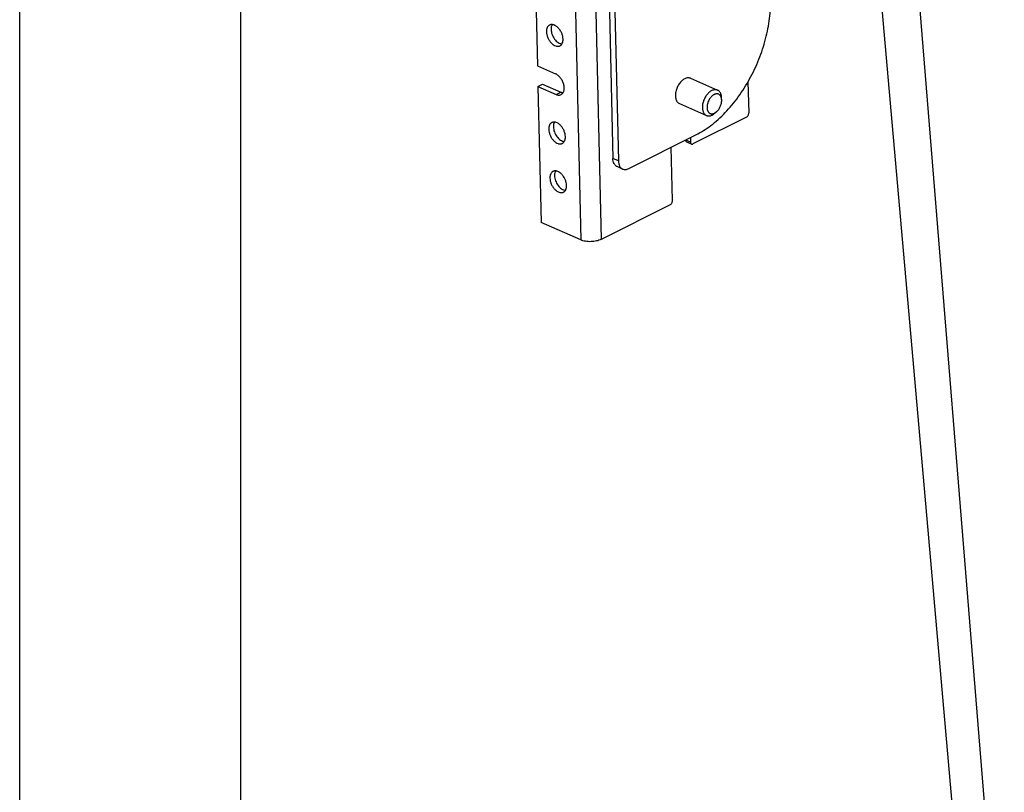
# Model space of a CAD drawing. Units: inches. Extents: x 0 to 17, y 0 to 11.
# Drawn here: x 0 to 2.2, y 3.7 to 5.4 of the extents above; entities that cross this region are included whole.
import ezdxf

# ---------------------------------------------------------------- set-up
doc = ezdxf.new("R2010")
doc.units = ezdxf.units.IN
doc.header["$LTSCALE"] = 0.935
doc.header["$MEASUREMENT"] = 0
doc.layers.get('0').update_dxf_attribs({"linetype": 'CONTINUOUS'})
doc.layers.add('02___PRT_ALL_AXES', color=7, linetype='CONTINUOUS')

msp = doc.modelspace()

# ---------------------------------------------------------------- linework, layer by layer
at = {"color": 7, "linetype": 'Continuous'}
for p, q in [((0, 0), (0, 11)), ((0.5, 0.5), (0.5, 10.5)), ((1.2263, 6.6854), (1.2681, 4.9211)), ((1.2722, 6.6865), (1.3141, 4.9223)), ((1.3066, 6.5361), (1.3406, 5.1052)), ((1.3192, 6.5306), (1.3531, 5.0997)), ((1.1451, 6.3708), (1.1701, 5.3144)), ((1.8655, 6.3858), (2.0277, 4.5475)), ((1.9613, 6.3437), (2.2253, 3.0863)), ((1.1701, 5.3144), (1.2113, 5.2963)), ((1.646, 5.2785), (1.6477, 5.2081)), ((1.1712, 5.2681), (1.1817, 5.2734)), ((1.1712, 5.2681), (1.1785, 4.9605)), ((1.1712, 5.2681), (1.2124, 5.25)), ((1.1817, 5.2734), (1.2229, 5.2553)), ((1.2124, 5.25), (1.2229, 5.2553)), ((1.5865, 5.2371), (1.5864, 5.2423)), ((1.5749, 5.2108), (1.5711, 5.2075)), ((1.6426, 5.1989), (1.5215, 5.138)), ((1.3765, 5.0824), (1.5281, 5.1586)), ((1.5053, 5.1471), (1.5053, 5.1467)), ((1.5161, 5.142), (1.5053, 5.1467)), ((1.5183, 5.1378), (1.5075, 5.1425)), ((1.5158, 5.1524), (1.5161, 5.142)), ((1.4751, 5.0099), (1.4723, 5.1305)), ((1.3531, 5.0997), (1.3406, 5.1052)), ((1.3627, 5.0813), (1.3502, 5.0868)), ((1.47, 5.0006), (1.3141, 4.9223)), ((1.2681, 4.9211), (1.1785, 4.9605))]:
    msp.add_line(p, q, dxfattribs=at)
msp.add_lwpolyline([(2.0277, 4.5475), (2.1108, 3.6048), (2.1497, 3.1639)], dxfattribs=at)
for points, knots in [([(1.5281, 5.1586), (1.5339, 5.1615), (1.5456, 5.1681), (1.5624, 5.1798), (1.5788, 5.1934), (1.5947, 5.2088), (1.61, 5.2259), (1.6243, 5.2444), (1.6377, 5.2641), (1.65, 5.285), (1.6611, 5.3068), (1.6709, 5.3293), (1.6792, 5.3522), (1.6861, 5.3754), (1.6914, 5.3987), (1.695, 5.4217), (1.6971, 5.4444), (1.6973, 5.4593), (1.6971, 5.4667)], [0, 0, 0, 0, 0.053254, 0.109002, 0.167067, 0.227271, 0.289394, 0.353142, 0.418185, 0.484163, 0.550701, 0.61741, 0.683896, 0.749767, 0.814643, 0.878194, 0.940101, 1, 1, 1, 1]), ([(1.2237, 5.2497), (1.2244, 5.2501), (1.2259, 5.2511), (1.2277, 5.2531), (1.2291, 5.2556), (1.2301, 5.2585), (1.2307, 5.2617), (1.2308, 5.2653), (1.2304, 5.269), (1.2293, 5.2741), (1.2269, 5.2804), (1.2234, 5.2861), (1.22, 5.2901), (1.2172, 5.2927), (1.2144, 5.2948), (1.2124, 5.2959), (1.2113, 5.2963)], [0, 0, 0, 0, 0.045687, 0.09302, 0.143343, 0.197504, 0.25588, 0.318377, 0.384588, 0.453811, 0.597514, 0.741541, 0.811136, 0.877879, 0.941051, 1, 1, 1, 1]), ([(1.2229, 5.2553), (1.2233, 5.2551), (1.225, 5.2544), (1.2268, 5.254), (1.2281, 5.2539)], [0, 0, 0, 0, 0.262665, 1, 1, 1, 1]), ([(1.5772, 5.2597), (1.5768, 5.2599), (1.5759, 5.2602), (1.5746, 5.2606), (1.5732, 5.2608), (1.5713, 5.2608), (1.5688, 5.2605), (1.5658, 5.2596), (1.5628, 5.2582), (1.5598, 5.2562), (1.5569, 5.2538), (1.5542, 5.2509), (1.5517, 5.2477), (1.5494, 5.2441), (1.5474, 5.2403), (1.5457, 5.2363), (1.5444, 5.2323), (1.5434, 5.2282), (1.5429, 5.2241), (1.5428, 5.2215), (1.5428, 5.2202)], [0, 0, 0, 0, 0.022585, 0.045339, 0.068426, 0.091995, 0.141031, 0.193306, 0.249255, 0.308978, 0.372297, 0.438809, 0.507939, 0.578984, 0.651157, 0.723621, 0.79553, 0.866053, 0.934439, 1, 1, 1, 1]), ([(1.5864, 5.2423), (1.5864, 5.2433), (1.5862, 5.2453), (1.5857, 5.2482), (1.5849, 5.2509), (1.5838, 5.2533), (1.5825, 5.2554), (1.581, 5.2572), (1.5795, 5.2585), (1.5782, 5.2592), (1.5775, 5.2596), (1.5772, 5.2597)], [0, 0, 0, 0, 0.148258, 0.289355, 0.422951, 0.549239, 0.668781, 0.782636, 0.892355, 0.946317, 1, 1, 1, 1]), ([(1.2124, 5.25), (1.2134, 5.2496), (1.2154, 5.2489), (1.2183, 5.2485), (1.2211, 5.2487), (1.2229, 5.2493), (1.2237, 5.2497)], [0, 0, 0, 0, 0.275218, 0.53073, 0.769882, 1, 1, 1, 1]), ([(1.5859, 5.2421), (1.5857, 5.2427), (1.5854, 5.2437), (1.5848, 5.2452), (1.5841, 5.2465), (1.5832, 5.2477), (1.5823, 5.2487), (1.5812, 5.2496), (1.5801, 5.2503), (1.5788, 5.2508), (1.5775, 5.2512), (1.5761, 5.2513), (1.5747, 5.2513), (1.5733, 5.2511), (1.5718, 5.2507), (1.5703, 5.2501), (1.5688, 5.2494), (1.5668, 5.2481), (1.5643, 5.2462), (1.5617, 5.2433), (1.5592, 5.24), (1.5571, 5.2364), (1.5555, 5.2325), (1.5542, 5.2284), (1.5535, 5.2244), (1.5534, 5.2217), (1.5534, 5.2204)], [0, 0, 0, 0, 0.029401, 0.057532, 0.084459, 0.110303, 0.135235, 0.159481, 0.183305, 0.207003, 0.230876, 0.255216, 0.280283, 0.306291, 0.333407, 0.36174, 0.391354, 0.422262, 0.487771, 0.557712, 0.631056, 0.706497, 0.782576, 0.857787, 0.930683, 1, 1, 1, 1]), ([(1.5749, 5.2108), (1.5758, 5.2116), (1.5775, 5.2133), (1.5798, 5.2161), (1.5818, 5.2193), (1.5835, 5.2227), (1.5849, 5.2263), (1.5859, 5.2299), (1.5865, 5.2335), (1.5866, 5.2359), (1.5865, 5.2371)], [0, 0, 0, 0, 0.118034, 0.24183, 0.369689, 0.499664, 0.629685, 0.757677, 0.881686, 1, 1, 1, 1]), ([(1.5865, 5.2372), (1.5865, 5.2381), (1.5864, 5.2397), (1.5861, 5.2414), (1.5859, 5.2421)], [0, 0, 0, 0, 0.513631, 1, 1, 1, 1]), ([(1.5428, 5.2202), (1.5428, 5.2191), (1.543, 5.2171), (1.5435, 5.2142), (1.5443, 5.2115), (1.5453, 5.209), (1.5466, 5.2069), (1.5482, 5.205), (1.5497, 5.2038), (1.551, 5.203), (1.5517, 5.2027), (1.552, 5.2025)], [0, 0, 0, 0, 0.148401, 0.289639, 0.423335, 0.549662, 0.669178, 0.782945, 0.892523, 0.946403, 1, 1, 1, 1]), ([(1.552, 5.2025), (1.5524, 5.2024), (1.5531, 5.2021), (1.5545, 5.2017), (1.5564, 5.2014), (1.5588, 5.2015), (1.5613, 5.202), (1.5638, 5.2028), (1.5663, 5.204), (1.5688, 5.2056), (1.5703, 5.2069), (1.5711, 5.2075)], [0, 0, 0, 0, 0.053684, 0.107646, 0.217365, 0.331223, 0.450764, 0.577051, 0.710663, 0.851729, 1, 1, 1, 1]), ([(1.5534, 5.2204), (1.5534, 5.2198), (1.5535, 5.2184), (1.5538, 5.2165), (1.5543, 5.2147), (1.5549, 5.213), (1.5556, 5.2114), (1.5565, 5.2101), (1.5576, 5.2089), (1.5587, 5.2079), (1.56, 5.2072), (1.5614, 5.2066), (1.5629, 5.2063), (1.5644, 5.2062), (1.566, 5.2063), (1.5676, 5.2067), (1.5693, 5.2072), (1.5703, 5.2077), (1.5709, 5.208)], [0, 0, 0, 0, 0.076302, 0.149486, 0.219347, 0.2859, 0.349285, 0.409778, 0.467832, 0.524059, 0.579206, 0.63411, 0.689625, 0.746556, 0.805597, 0.867293, 0.932021, 1, 1, 1, 1]), ([(1.5709, 5.208), (1.5716, 5.2084), (1.573, 5.2093), (1.5743, 5.2103), (1.5749, 5.2108)], [0, 0, 0, 0, 0.48638, 1, 1, 1, 1]), ([(1.6426, 5.1989), (1.6433, 5.1993), (1.6447, 5.2004), (1.6463, 5.2027), (1.6474, 5.2053), (1.6477, 5.2072), (1.6477, 5.2081)], [0, 0, 0, 0, 0.226966, 0.483964, 0.749758, 1, 1, 1, 1]), ([(1.5075, 5.1425), (1.5072, 5.1427), (1.5066, 5.1431), (1.5059, 5.1441), (1.5054, 5.1453), (1.5053, 5.1463), (1.5053, 5.1467)], [0, 0, 0, 0, 0.216491, 0.449668, 0.710425, 1, 1, 1, 1]), ([(1.5161, 5.142), (1.5161, 5.1415), (1.5162, 5.1406), (1.5166, 5.1394), (1.5173, 5.1384), (1.5179, 5.1379), (1.5183, 5.1378)], [0, 0, 0, 0, 0.289575, 0.550332, 0.783509, 1, 1, 1, 1]), ([(1.5183, 5.1378), (1.5185, 5.1377), (1.519, 5.1375), (1.5198, 5.1375), (1.5206, 5.1377), (1.5212, 5.1379), (1.5215, 5.138)], [0, 0, 0, 0, 0.230002, 0.469336, 0.725004, 1, 1, 1, 1]), ([(1.3502, 5.0868), (1.3495, 5.0871), (1.3481, 5.0879), (1.3462, 5.0894), (1.3446, 5.0914), (1.3427, 5.0944), (1.3411, 5.0991), (1.3406, 5.1031), (1.3406, 5.1052)], [0, 0, 0, 0, 0.107472, 0.217165, 0.331047, 0.450664, 0.710504, 1, 1, 1, 1]), ([(1.3531, 5.0997), (1.3532, 5.0976), (1.3536, 5.0936), (1.3552, 5.0889), (1.3571, 5.0858), (1.3587, 5.0839), (1.3606, 5.0824), (1.362, 5.0816), (1.3627, 5.0813)], [0, 0, 0, 0, 0.289496, 0.549336, 0.668953, 0.782835, 0.892528, 1, 1, 1, 1]), ([(1.3627, 5.0813), (1.3637, 5.0809), (1.3659, 5.0802), (1.3693, 5.0801), (1.373, 5.0808), (1.3753, 5.0818), (1.3765, 5.0824)], [0, 0, 0, 0, 0.229994, 0.468992, 0.72438, 1, 1, 1, 1]), ([(1.47, 5.0006), (1.4708, 5.001), (1.4722, 5.0021), (1.4738, 5.0044), (1.4749, 5.007), (1.4751, 5.009), (1.4751, 5.0099)], [0, 0, 0, 0, 0.226953, 0.48394, 0.749744, 1, 1, 1, 1]), ([(1.3141, 4.9223), (1.3125, 4.9215), (1.3091, 4.9201), (1.3035, 4.9186), (1.2975, 4.9176), (1.2912, 4.9171), (1.2849, 4.9172), (1.2789, 4.9179), (1.2732, 4.9192), (1.2697, 4.9204), (1.2681, 4.9211)], [0, 0, 0, 0, 0.111777, 0.234524, 0.365031, 0.499599, 0.634223, 0.76489, 0.887893, 1, 1, 1, 1])]:
    msp.add_open_spline(points, degree=3, knots=knots, dxfattribs=at)
at = {"layer": '02___PRT_ALL_AXES', "color": 7, "linetype": 'Continuous'}
for p, q in [((1.5163, 5.2865), (1.5772, 5.2597)), ((1.4911, 5.2293), (1.552, 5.2025))]:
    msp.add_line(p, q, dxfattribs=at)
for points, knots in [([(1.2281, 5.3752), (1.228, 5.3774), (1.2274, 5.382), (1.2252, 5.3887), (1.2218, 5.395), (1.2174, 5.4005), (1.2125, 5.4047), (1.208, 5.4071), (1.2045, 5.4079), (1.202, 5.4081), (1.1996, 5.4078), (1.1982, 5.4072), (1.1975, 5.4069)], [0, 0, 0, 0, 0.133719, 0.276003, 0.420479, 0.560562, 0.690345, 0.806002, 0.85845, 0.907683, 0.954496, 1, 1, 1, 1]), ([(1.2035, 5.408), (1.2026, 5.4065), (1.2015, 5.4038), (1.201, 5.4), (1.2009, 5.398), (1.2009, 5.397)], [0, 0, 0, 0, 0.466668, 0.725597, 1, 1, 1, 1]), ([(1.1975, 5.4069), (1.1969, 5.4066), (1.1958, 5.4059), (1.1939, 5.4041), (1.1919, 5.4011), (1.1906, 5.3966), (1.1904, 5.3934), (1.1905, 5.3917)], [0, 0, 0, 0, 0.107853, 0.217873, 0.45102, 0.710995, 1, 1, 1, 1]), ([(1.1905, 5.3917), (1.1905, 5.3895), (1.1912, 5.3849), (1.1934, 5.3782), (1.1968, 5.3718), (1.2011, 5.3664), (1.206, 5.3621), (1.2105, 5.3598), (1.2141, 5.3589), (1.2166, 5.3588), (1.2189, 5.3591), (1.2204, 5.3596), (1.2211, 5.36)], [0, 0, 0, 0, 0.133719, 0.276003, 0.420479, 0.560562, 0.690345, 0.806002, 0.85845, 0.907683, 0.954496, 1, 1, 1, 1]), ([(1.2009, 5.397), (1.201, 5.3951), (1.2014, 5.3913), (1.203, 5.3856), (1.2055, 5.3802), (1.2087, 5.3751), (1.2125, 5.3708), (1.2167, 5.3674), (1.221, 5.365), (1.2241, 5.3643), (1.2255, 5.3641)], [0, 0, 0, 0, 0.126555, 0.260774, 0.39839, 0.535131, 0.666618, 0.789185, 0.900447, 1, 1, 1, 1]), ([(1.2211, 5.36), (1.2216, 5.3603), (1.2227, 5.3609), (1.2247, 5.3627), (1.2266, 5.3658), (1.2279, 5.3702), (1.2281, 5.3735), (1.2281, 5.3752)], [0, 0, 0, 0, 0.107853, 0.217873, 0.45102, 0.710995, 1, 1, 1, 1]), ([(1.503, 5.2855), (1.5019, 5.2849), (1.4995, 5.2834), (1.4963, 5.2808), (1.4932, 5.2776), (1.4893, 5.2726), (1.4855, 5.2655), (1.4826, 5.2565), (1.4815, 5.2476), (1.4824, 5.2406), (1.4843, 5.2359), (1.4861, 5.233), (1.4884, 5.2308), (1.4902, 5.2297), (1.4911, 5.2293)], [0, 0, 0, 0, 0.058911, 0.122062, 0.188827, 0.258506, 0.402781, 0.546766, 0.682217, 0.802878, 0.857015, 0.907252, 0.954462, 1, 1, 1, 1]), ([(1.5163, 5.2865), (1.5153, 5.2869), (1.5132, 5.2875), (1.5099, 5.2876), (1.5064, 5.2869), (1.5042, 5.286), (1.503, 5.2855)], [0, 0, 0, 0, 0.229964, 0.46897, 0.724445, 1, 1, 1, 1]), ([(1.2027, 5.1864), (1.2022, 5.1861), (1.2011, 5.1854), (1.1991, 5.1836), (1.1972, 5.1806), (1.1959, 5.1761), (1.1957, 5.1729), (1.1957, 5.1712)], [0, 0, 0, 0, 0.107853, 0.217873, 0.45102, 0.710995, 1, 1, 1, 1]), ([(1.2333, 5.1546), (1.2333, 5.1569), (1.2326, 5.1615), (1.2304, 5.1682), (1.227, 5.1745), (1.2227, 5.18), (1.2178, 5.1842), (1.2133, 5.1865), (1.2097, 5.1874), (1.2072, 5.1876), (1.2049, 5.1872), (1.2034, 5.1867), (1.2027, 5.1864)], [0, 0, 0, 0, 0.133719, 0.276003, 0.420479, 0.560562, 0.690345, 0.806002, 0.85845, 0.907683, 0.954496, 1, 1, 1, 1]), ([(1.2087, 5.1874), (1.2078, 5.1859), (1.2068, 5.1833), (1.2062, 5.1795), (1.2061, 5.1775), (1.2062, 5.1764)], [0, 0, 0, 0, 0.466668, 0.725597, 1, 1, 1, 1]), ([(1.1957, 5.1712), (1.1958, 5.1689), (1.1964, 5.1643), (1.1986, 5.1576), (1.202, 5.1513), (1.2063, 5.1458), (1.2113, 5.1416), (1.2158, 5.1393), (1.2193, 5.1384), (1.2218, 5.1382), (1.2242, 5.1386), (1.2256, 5.1391), (1.2263, 5.1394)], [0, 0, 0, 0, 0.133719, 0.276003, 0.420479, 0.560562, 0.690345, 0.806002, 0.85845, 0.907683, 0.954496, 1, 1, 1, 1]), ([(1.2062, 5.1764), (1.2062, 5.1746), (1.2067, 5.1707), (1.2083, 5.1651), (1.2107, 5.1596), (1.2139, 5.1546), (1.2177, 5.1502), (1.2219, 5.1468), (1.2262, 5.1445), (1.2293, 5.1437), (1.2307, 5.1436)], [0, 0, 0, 0, 0.126555, 0.260774, 0.39839, 0.535131, 0.666618, 0.789185, 0.900447, 1, 1, 1, 1]), ([(1.2263, 5.1394), (1.2269, 5.1397), (1.228, 5.1404), (1.2299, 5.1422), (1.2319, 5.1452), (1.2332, 5.1497), (1.2334, 5.1529), (1.2333, 5.1546)], [0, 0, 0, 0, 0.107853, 0.217873, 0.45102, 0.710995, 1, 1, 1, 1]), ([(1.2053, 5.0761), (1.2048, 5.0758), (1.2037, 5.0751), (1.2017, 5.0733), (1.1998, 5.0703), (1.1985, 5.0658), (1.1983, 5.0626), (1.1983, 5.0609)], [0, 0, 0, 0, 0.107853, 0.217873, 0.45102, 0.710995, 1, 1, 1, 1]), ([(1.2359, 5.0444), (1.2359, 5.0466), (1.2352, 5.0512), (1.233, 5.0579), (1.2296, 5.0642), (1.2253, 5.0697), (1.2204, 5.0739), (1.2159, 5.0763), (1.2123, 5.0771), (1.2098, 5.0773), (1.2075, 5.077), (1.206, 5.0764), (1.2053, 5.0761)], [0, 0, 0, 0, 0.133719, 0.276003, 0.420479, 0.560562, 0.690345, 0.806002, 0.85845, 0.907683, 0.954496, 1, 1, 1, 1]), ([(1.2113, 5.0772), (1.2104, 5.0757), (1.2094, 5.073), (1.2088, 5.0692), (1.2087, 5.0672), (1.2088, 5.0662)], [0, 0, 0, 0, 0.466668, 0.725597, 1, 1, 1, 1]), ([(1.1983, 5.0609), (1.1984, 5.0587), (1.199, 5.0541), (1.2013, 5.0474), (1.2046, 5.041), (1.209, 5.0356), (1.2139, 5.0313), (1.2184, 5.029), (1.2219, 5.0281), (1.2244, 5.028), (1.2268, 5.0283), (1.2282, 5.0288), (1.2289, 5.0292)], [0, 0, 0, 0, 0.133719, 0.276003, 0.420479, 0.560562, 0.690345, 0.806002, 0.85845, 0.907683, 0.954496, 1, 1, 1, 1]), ([(1.2088, 5.0662), (1.2088, 5.0643), (1.2093, 5.0605), (1.2109, 5.0548), (1.2134, 5.0494), (1.2166, 5.0443), (1.2203, 5.04), (1.2245, 5.0366), (1.2289, 5.0342), (1.2319, 5.0335), (1.2334, 5.0333)], [0, 0, 0, 0, 0.126555, 0.260774, 0.39839, 0.535131, 0.666618, 0.789185, 0.900447, 1, 1, 1, 1]), ([(1.2289, 5.0292), (1.2295, 5.0295), (1.2306, 5.0301), (1.2325, 5.0319), (1.2345, 5.035), (1.2358, 5.0394), (1.236, 5.0427), (1.2359, 5.0444)], [0, 0, 0, 0, 0.107853, 0.217873, 0.45102, 0.710995, 1, 1, 1, 1])]:
    msp.add_open_spline(points, degree=3, knots=knots, dxfattribs=at)

doc.saveas('drawing.dxf')
